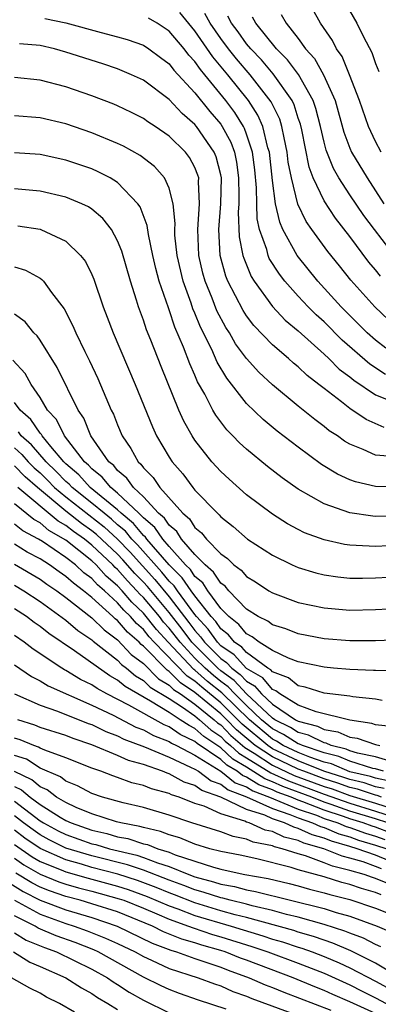
# Model space of a CAD drawing. Units: inches. Extents: x 2499000 to 2502000, y 1482000 to 1485000.
# Drawn here: x 2499501 to 2499529, y 1482819 to 1482895 of the extents above; entities that cross this region are included whole.
import ezdxf

# ---------------------------------------------------------------- set-up
doc = ezdxf.new("R2010")
doc.units = ezdxf.units.IN
doc.header["$MEASUREMENT"] = 0
doc.layers.add('LD24991482_2ft', color=232, linetype='Continuous')

msp = doc.modelspace()

# ---------------------------------------------------------------- linework, layer by layer
at = {"layer": 'LD24991482_2ft'}
for points, elevation in [([(2499526.396, 1482897), (2499527.543, 1482895), (2499528.056, 1482893.944), (2499528.714, 1482892.714), (2499529, 1482891.883), (2499529.259, 1482891.259)], 8310), ([(2499529.429, 1482885), (2499529, 1482885.822), (2499528.456, 1482887), (2499527.751, 1482889), (2499526.977, 1482891), (2499526.403, 1482892.403), (2499525.973, 1482893), (2499525.652, 1482893.652), (2499524.725, 1482895), (2499524.111, 1482896.111)], 8312), ([(2499503.367, 1482895.367), (2499505, 1482895.033), (2499507.722, 1482894.278), (2499509, 1482893.951), (2499509.732, 1482893.732), (2499511, 1482893.283), (2499511.427, 1482893), (2499512.325, 1482892.325), (2499513, 1482891.839), (2499513.365, 1482891.365), (2499515, 1482889.596), (2499516.153, 1482888.152), (2499517, 1482887.169), (2499517.117, 1482887), (2499517.78, 1482885.78), (2499518.057, 1482885), (2499518.223, 1482884.223), (2499518.383, 1482883), (2499518.399, 1482881.601), (2499518.388, 1482881), (2499518.342, 1482880.342), (2499518.423, 1482878.423), (2499518.71, 1482877), (2499518.773, 1482876.773), (2499519.355, 1482875.355), (2499519.581, 1482875), (2499521, 1482873.038), (2499521.983, 1482871.983), (2499523, 1482871.135), (2499525, 1482869.345), (2499525.37, 1482869), (2499526.184, 1482868.184), (2499527, 1482867.588), (2499527.315, 1482867.316), (2499529, 1482866.194), (2499530.359, 1482865.641)], 8326), ([(2499529.753, 1482867.753), (2499528.556, 1482868.555), (2499526.412, 1482870.412), (2499525, 1482871.835), (2499524.383, 1482872.383), (2499523.767, 1482873), (2499523, 1482873.825), (2499521.958, 1482875), (2499521.538, 1482875.538), (2499520.759, 1482876.758), (2499520.659, 1482877), (2499520.559, 1482877.442), (2499520.007, 1482879), (2499519.827, 1482879.827), (2499519.784, 1482881), (2499519.768, 1482882.232), (2499519.627, 1482883.627), (2499519.451, 1482885), (2499519, 1482886.383), (2499518.838, 1482886.838), (2499518.751, 1482887), (2499518.083, 1482888.083), (2499517.396, 1482889), (2499515.771, 1482891), (2499515.415, 1482891.415), (2499515, 1482892.027), (2499514.526, 1482892.526), (2499514.162, 1482893), (2499513, 1482894.387), (2499512.063, 1482895), (2499511.386, 1482895.386)], 8324), ([(2499529.799, 1482869.799), (2499529, 1482870.427), (2499528.343, 1482871), (2499527.677, 1482871.677), (2499527, 1482872.329), (2499526.333, 1482873), (2499524.52, 1482875), (2499522.91, 1482877), (2499521.817, 1482879), (2499521.565, 1482879.565), (2499521.239, 1482881), (2499521, 1482882.809), (2499520.767, 1482885), (2499520.654, 1482885.346), (2499520.264, 1482887), (2499519.877, 1482887.877), (2499519.157, 1482889), (2499517.544, 1482891), (2499516.38, 1482892.38), (2499515, 1482894.407), (2499513.819, 1482895.819)], 8322), ([(2499529.996, 1482871.996), (2499528.925, 1482873), (2499527.075, 1482875.074), (2499526.189, 1482876.189), (2499525.288, 1482877.288), (2499524.047, 1482879), (2499523.618, 1482879.618), (2499522.976, 1482880.976), (2499522.467, 1482883), (2499522.23, 1482884.23), (2499522.143, 1482885), (2499521.902, 1482886.098), (2499521.74, 1482887), (2499521.564, 1482887.564), (2499520.912, 1482888.911), (2499519.288, 1482891), (2499518.224, 1482892.224), (2499517.6, 1482893), (2499517, 1482893.811), (2499516.179, 1482895), (2499515.755, 1482895.755)], 8320), ([(2499529.382, 1482875.381), (2499529, 1482875.888), (2499528.483, 1482876.483), (2499527, 1482878.454), (2499525.878, 1482879.878), (2499525, 1482881.231), (2499524.166, 1482883), (2499523.841, 1482883.841), (2499523.268, 1482886.732), (2499523.166, 1482887.166), (2499523, 1482887.643), (2499522.678, 1482888.678), (2499522.519, 1482889), (2499521.063, 1482891.063), (2499520.151, 1482892.151), (2499519.328, 1482893), (2499519, 1482893.397), (2499518.335, 1482894.335), (2499517.827, 1482895), (2499517.541, 1482895.541)], 8318), ([(2499530.684, 1482876.684), (2499528.905, 1482879), (2499528.091, 1482880.09), (2499527, 1482881.691), (2499526.15, 1482883), (2499525.731, 1482883.732), (2499525.16, 1482885.16), (2499525, 1482885.761), (2499524.715, 1482887), (2499524.376, 1482888.376), (2499524.159, 1482889), (2499523.016, 1482891.016), (2499522.165, 1482892.165), (2499521.321, 1482893), (2499519.713, 1482895), (2499519.454, 1482895.454)], 8316), ([(2499521.678, 1482895.678), (2499522.069, 1482895), (2499523, 1482893.802), (2499523.572, 1482893), (2499524.252, 1482892.252), (2499524.961, 1482891), (2499525.851, 1482889), (2499526.536, 1482886.536), (2499527, 1482885.311), (2499527.139, 1482885), (2499528.337, 1482883), (2499529, 1482882.012), (2499529.637, 1482881)], 8314), ([(2499529.662, 1482863.662), (2499528.276, 1482864.277), (2499527, 1482865.134), (2499526.358, 1482865.642), (2499525, 1482866.675), (2499524.6, 1482867), (2499523.689, 1482867.689), (2499523, 1482868.351), (2499522.639, 1482868.639), (2499522.239, 1482869), (2499521, 1482870.058), (2499519.569, 1482871.569), (2499519, 1482872.312), (2499518.726, 1482872.727), (2499517.545, 1482875), (2499517.388, 1482875.388), (2499516.947, 1482877), (2499516.848, 1482879), (2499517.011, 1482881), (2499517.047, 1482883), (2499517, 1482883.234), (2499516.63, 1482884.63), (2499516.487, 1482885), (2499515.112, 1482887), (2499515, 1482887.135), (2499513.994, 1482887.994), (2499513, 1482889.089), (2499511, 1482890.568), (2499510.067, 1482891), (2499509, 1482891.447), (2499507.845, 1482891.845), (2499505, 1482892.755), (2499504.122, 1482893), (2499503, 1482893.267), (2499501.404, 1482893.404)], 8328), ([(2499530.614, 1482861.386), (2499529, 1482861.518), (2499528.042, 1482861.958), (2499527, 1482862.361), (2499526.596, 1482862.596), (2499526.037, 1482863), (2499525.409, 1482863.408), (2499525, 1482863.737), (2499524.275, 1482864.275), (2499523, 1482865.301), (2499521, 1482866.957), (2499519.947, 1482867.946), (2499519, 1482868.998), (2499518.148, 1482870.148), (2499517.663, 1482871), (2499517.4, 1482871.4), (2499516.701, 1482872.701), (2499516.325, 1482873.675), (2499515.781, 1482875), (2499515.618, 1482875.617), (2499515.3, 1482877), (2499515.227, 1482879), (2499515.362, 1482881), (2499515.279, 1482882.721), (2499515.286, 1482883), (2499515.226, 1482883.226), (2499515, 1482883.809), (2499514.584, 1482884.584), (2499514.275, 1482885), (2499513, 1482886.249), (2499511.906, 1482887), (2499511.353, 1482887.353), (2499511, 1482887.617), (2499510.074, 1482888.074), (2499509, 1482888.583), (2499508.706, 1482888.706), (2499507, 1482889.373), (2499505, 1482890.061), (2499503, 1482890.586), (2499501, 1482890.785)], 8330), ([(2499531, 1482859.06), (2499529, 1482859.082), (2499527.445, 1482859.445), (2499527, 1482859.608), (2499526.039, 1482860.039), (2499524.798, 1482860.798), (2499523, 1482862.13), (2499521.379, 1482863.38), (2499520.277, 1482864.277), (2499519, 1482865.504), (2499517.467, 1482867.466), (2499516.725, 1482868.724), (2499516.3, 1482869.7), (2499515.429, 1482871.429), (2499515, 1482872.506), (2499514.845, 1482872.844), (2499514.698, 1482873.302), (2499514.072, 1482875), (2499513.616, 1482877), (2499513.449, 1482878.551), (2499513.431, 1482879), (2499513.465, 1482879.465), (2499513.315, 1482881), (2499513, 1482882.204), (2499512.648, 1482883), (2499511.874, 1482883.874), (2499510.748, 1482884.747), (2499509.457, 1482885.457), (2499509, 1482885.675), (2499507, 1482886.508), (2499505, 1482887.193), (2499503, 1482887.667), (2499501, 1482887.821)], 8332), ([(2499530.804, 1482856.803), (2499529, 1482856.767), (2499528.78, 1482856.78), (2499527, 1482857.039), (2499525, 1482857.747), (2499523, 1482858.873), (2499521.746, 1482859.746), (2499520.627, 1482860.627), (2499519, 1482861.962), (2499518.456, 1482862.457), (2499517.945, 1482863), (2499517.471, 1482863.471), (2499516.608, 1482864.608), (2499516.39, 1482865), (2499515.754, 1482866.246), (2499515.206, 1482867.206), (2499515, 1482867.708), (2499514.596, 1482868.595), (2499514.114, 1482869.886), (2499513.438, 1482871.439), (2499513, 1482872.788), (2499512.937, 1482872.937), (2499512.227, 1482875), (2499511.97, 1482875.97), (2499511.732, 1482877), (2499511.384, 1482878.616), (2499511.301, 1482879.301), (2499510.756, 1482880.756), (2499510.581, 1482881), (2499509, 1482882.641), (2499508.42, 1482883), (2499507.485, 1482883.485), (2499507, 1482883.693), (2499505, 1482884.377), (2499503, 1482884.808), (2499501, 1482884.954)], 8334), ([(2499531, 1482854.523), (2499529, 1482854.426), (2499527.482, 1482854.518), (2499527, 1482854.522), (2499526.58, 1482854.581), (2499525, 1482854.935), (2499523.494, 1482855.494), (2499523, 1482855.741), (2499522.181, 1482856.181), (2499521, 1482856.925), (2499519, 1482858.444), (2499517.641, 1482859.641), (2499517, 1482860.242), (2499516.307, 1482861), (2499515, 1482862.666), (2499514.78, 1482863), (2499514.135, 1482864.135), (2499513.753, 1482865), (2499512.375, 1482868.375), (2499511.57, 1482870.43), (2499511.236, 1482871.236), (2499511, 1482871.985), (2499510.623, 1482873), (2499510.468, 1482873.532), (2499509.994, 1482875), (2499509.329, 1482877.329), (2499509, 1482878.132), (2499508.527, 1482879), (2499507.864, 1482879.864), (2499507, 1482880.571), (2499506.749, 1482880.749), (2499506.224, 1482881), (2499505, 1482881.518), (2499503, 1482881.987), (2499501, 1482882.168)], 8336), ([(2499501.281, 1482879.281), (2499503, 1482879.02), (2499503.058, 1482879), (2499505, 1482878.109), (2499506.139, 1482877), (2499506.513, 1482876.513), (2499507, 1482875.512), (2499507.155, 1482875.155), (2499507.89, 1482873), (2499508.204, 1482872.204), (2499508.649, 1482871), (2499510.376, 1482867), (2499511.7, 1482863.7), (2499512.027, 1482863), (2499513, 1482861.351), (2499513.224, 1482861), (2499514.05, 1482860.05), (2499514.83, 1482859), (2499515, 1482858.803), (2499516.741, 1482857), (2499516.883, 1482856.883), (2499517, 1482856.734), (2499517.969, 1482855.969), (2499519.066, 1482855), (2499521, 1482853.747), (2499522.524, 1482853), (2499523, 1482852.791), (2499524.377, 1482852.377), (2499525, 1482852.231), (2499526.075, 1482852.075), (2499527, 1482851.982), (2499527.974, 1482851.974), (2499529, 1482851.988), (2499531, 1482852.115)], 8338), ([(2499501, 1482876.1), (2499501.856, 1482875.856), (2499503, 1482875.22), (2499503.133, 1482875.132), (2499503.247, 1482875), (2499503.884, 1482874.116), (2499504.861, 1482872.861), (2499505.54, 1482871.54), (2499505.758, 1482871), (2499506.459, 1482869.541), (2499506.824, 1482868.824), (2499507.465, 1482867.465), (2499508.516, 1482865), (2499508.681, 1482864.681), (2499509, 1482863.865), (2499509.369, 1482863), (2499510.036, 1482862.036), (2499510.586, 1482861), (2499510.811, 1482860.811), (2499511, 1482860.537), (2499511.769, 1482859.769), (2499512.272, 1482859), (2499514.064, 1482857), (2499514.574, 1482856.573), (2499515, 1482855.91), (2499515.499, 1482855.499), (2499515.892, 1482855), (2499517, 1482853.859), (2499517.509, 1482853.509), (2499518.015, 1482853), (2499518.591, 1482852.592), (2499519, 1482852.106), (2499519.696, 1482851.696), (2499520.725, 1482851), (2499521, 1482850.832), (2499523, 1482850.095), (2499525, 1482849.671), (2499527, 1482849.499), (2499529, 1482849.533), (2499531, 1482849.643)], 8340), ([(2499531, 1482847.187), (2499529, 1482847.125), (2499527, 1482847.116), (2499525, 1482847.269), (2499523, 1482847.649), (2499522.042, 1482848.042), (2499521, 1482848.358), (2499520.645, 1482848.645), (2499519.905, 1482849), (2499519, 1482849.581), (2499517.63, 1482851), (2499517.342, 1482851.342), (2499517, 1482851.585), (2499516.444, 1482852.444), (2499515.783, 1482853), (2499515, 1482853.801), (2499513.964, 1482855), (2499513.587, 1482855.587), (2499513, 1482856.078), (2499512.627, 1482856.627), (2499512.184, 1482857), (2499511, 1482858.272), (2499510.224, 1482859), (2499509.724, 1482859.724), (2499509, 1482860.333), (2499508.703, 1482860.703), (2499508.323, 1482861), (2499506.937, 1482863), (2499506.377, 1482864.377), (2499505.942, 1482865), (2499504.317, 1482868.317), (2499503, 1482870.433), (2499502.767, 1482870.766), (2499502.514, 1482871), (2499501.832, 1482871.833), (2499501, 1482872.428)], 8342), ([(2499530.774, 1482844.774), (2499529, 1482844.808), (2499528.828, 1482844.828), (2499527, 1482844.896), (2499525.745, 1482845), (2499525, 1482845.064), (2499523, 1482845.483), (2499522.24, 1482845.76), (2499521, 1482846.356), (2499519.982, 1482847), (2499519.438, 1482847.438), (2499519, 1482847.649), (2499518.393, 1482848.394), (2499517.612, 1482849), (2499517, 1482849.63), (2499515.998, 1482851), (2499515.606, 1482851.606), (2499515, 1482852.116), (2499514.64, 1482852.64), (2499514.27, 1482853), (2499513, 1482854.422), (2499512.5, 1482855), (2499511.893, 1482855.893), (2499511, 1482856.646), (2499510.839, 1482856.839), (2499510.643, 1482857), (2499509, 1482858.567), (2499508.466, 1482859), (2499507.814, 1482859.814), (2499507, 1482860.45), (2499506.741, 1482860.741), (2499506.431, 1482861), (2499504.888, 1482863), (2499504.272, 1482864.272), (2499503.579, 1482865), (2499503, 1482865.986), (2499502.305, 1482867), (2499501.831, 1482867.831), (2499500.878, 1482868.878)], 8344), ([(2499529.501, 1482842.499), (2499529, 1482842.582), (2499527.228, 1482842.772), (2499527, 1482842.819), (2499525, 1482843.07), (2499523.528, 1482843.528), (2499523, 1482843.624), (2499522.24, 1482844.24), (2499521, 1482844.717), (2499520.871, 1482844.871), (2499520.65, 1482845), (2499519, 1482846.21), (2499518.625, 1482846.625), (2499518.074, 1482847), (2499517.592, 1482847.592), (2499517, 1482848.051), (2499516.608, 1482848.609), (2499516.252, 1482849), (2499515, 1482850.602), (2499514.706, 1482851), (2499514.011, 1482852.011), (2499513, 1482852.997), (2499511.268, 1482855), (2499511.16, 1482855.159), (2499511, 1482855.294), (2499510.224, 1482856.224), (2499509.281, 1482857), (2499509, 1482857.268), (2499506.881, 1482859), (2499505.994, 1482859.994), (2499505, 1482860.826), (2499504.827, 1482861), (2499503.823, 1482862.177), (2499503.153, 1482863), (2499503.103, 1482863.103), (2499503, 1482863.212), (2499502.283, 1482864.283), (2499501.452, 1482865), (2499501, 1482865.599)], 8346), ([(2499530.441, 1482840.441), (2499529, 1482840.615), (2499528.713, 1482840.713), (2499527, 1482840.958), (2499524.383, 1482841.617), (2499523, 1482842.139), (2499521.562, 1482843), (2499521.252, 1482843.252), (2499521, 1482843.349), (2499520.247, 1482844.247), (2499519, 1482844.975), (2499518.035, 1482846.035), (2499517, 1482846.741), (2499516.738, 1482847), (2499516.02, 1482848.021), (2499515.128, 1482849), (2499515, 1482849.165), (2499513.644, 1482851), (2499513.382, 1482851.382), (2499513, 1482851.754), (2499512.438, 1482852.438), (2499510.552, 1482854.551), (2499510.117, 1482855), (2499509.609, 1482855.609), (2499509, 1482856.11), (2499508.535, 1482856.535), (2499507.951, 1482857), (2499507, 1482857.798), (2499505.469, 1482859), (2499505.248, 1482859.248), (2499505, 1482859.456), (2499504.244, 1482860.244), (2499503.461, 1482861), (2499502.319, 1482862.32), (2499501.536, 1482863), (2499501.321, 1482863.321)], 8348), ([(2499501, 1482862.07), (2499501.573, 1482861.573), (2499502.073, 1482861), (2499502.535, 1482860.535), (2499503, 1482860.127), (2499503.574, 1482859.573), (2499504.123, 1482859), (2499505, 1482858.268), (2499507.949, 1482855.949), (2499509, 1482854.988), (2499509.978, 1482853.978), (2499510.92, 1482852.92), (2499511.878, 1482851.878), (2499513, 1482850.521), (2499514.534, 1482848.534), (2499515, 1482847.908), (2499515.433, 1482847.433), (2499515.737, 1482847), (2499517, 1482845.75), (2499517.446, 1482845.446), (2499517.849, 1482845), (2499518.512, 1482844.511), (2499519, 1482843.987), (2499519.623, 1482843.623), (2499520.145, 1482843), (2499521, 1482842.198), (2499522.78, 1482841), (2499523, 1482840.88), (2499524.505, 1482840.505), (2499525, 1482840.255), (2499526.074, 1482840.073), (2499527, 1482839.653), (2499527.571, 1482839.572), (2499529, 1482839.08), (2499529.326, 1482839)], 8350), ([(2499530.269, 1482837.731), (2499529, 1482838.115), (2499527.59, 1482838.41), (2499527, 1482838.593), (2499526.716, 1482838.716), (2499525.563, 1482839), (2499525.176, 1482839.176), (2499525, 1482839.206), (2499523.807, 1482839.806), (2499523, 1482840.008), (2499522.394, 1482840.394), (2499521.183, 1482841), (2499521, 1482841.123), (2499519, 1482842.999), (2499518.035, 1482844.035), (2499517, 1482844.798), (2499516.764, 1482845), (2499514.758, 1482847), (2499514.008, 1482848.008), (2499513, 1482849.301), (2499511.318, 1482851.318), (2499511, 1482851.665), (2499510.338, 1482852.338), (2499509.405, 1482853.405), (2499509, 1482853.823), (2499507.364, 1482855.364), (2499507, 1482855.653), (2499506.206, 1482856.205), (2499505, 1482857.172), (2499502.782, 1482859), (2499501.832, 1482859.832), (2499501, 1482860.671)], 8352), ([(2499529.599, 1482837), (2499529, 1482837.181), (2499528.771, 1482837.229), (2499527, 1482837.777), (2499526.147, 1482838.147), (2499525, 1482838.43), (2499523.324, 1482839), (2499523.108, 1482839.109), (2499523, 1482839.135), (2499521.861, 1482839.861), (2499521, 1482840.292), (2499520.161, 1482841), (2499519, 1482842.1), (2499518.079, 1482843), (2499517.558, 1482843.558), (2499517, 1482843.97), (2499516.433, 1482844.432), (2499515.793, 1482845), (2499515, 1482845.785), (2499513.84, 1482847), (2499513, 1482848.097), (2499512.572, 1482848.572), (2499512.238, 1482849), (2499511, 1482850.478), (2499510.731, 1482850.731), (2499510.501, 1482851), (2499509.757, 1482851.757), (2499509, 1482852.633), (2499508.802, 1482852.802), (2499508.624, 1482853), (2499507, 1482854.539), (2499506.427, 1482855), (2499505.585, 1482855.585), (2499505, 1482856.056), (2499504.397, 1482856.397), (2499501.277, 1482859)], 8354), ([(2499530.209, 1482836.209), (2499529, 1482836.468), (2499528.6, 1482836.599), (2499527, 1482836.971), (2499525.579, 1482837.579), (2499525, 1482837.721), (2499523.907, 1482838.093), (2499523, 1482838.459), (2499521.845, 1482839), (2499521.329, 1482839.329), (2499521, 1482839.493), (2499519.213, 1482841), (2499517.082, 1482843.082), (2499515.976, 1482843.976), (2499515, 1482844.843), (2499514.905, 1482844.905), (2499512.909, 1482847), (2499512.005, 1482848.005), (2499511, 1482849.27), (2499510.11, 1482850.11), (2499509.348, 1482851), (2499509, 1482851.378), (2499508.126, 1482852.126), (2499507.34, 1482853), (2499507, 1482853.322), (2499505, 1482854.924), (2499503.682, 1482855.682), (2499503, 1482856.261), (2499502.515, 1482856.515), (2499501, 1482857.731)], 8356), ([(2499529.665, 1482835.666), (2499529, 1482835.808), (2499528.102, 1482836.102), (2499527, 1482836.359), (2499526.53, 1482836.53), (2499524.981, 1482837.019), (2499523, 1482837.818), (2499521, 1482838.754), (2499520.632, 1482839), (2499518.661, 1482840.661), (2499517, 1482842.301), (2499515.52, 1482843.52), (2499515, 1482843.981), (2499514.385, 1482844.385), (2499511.831, 1482847), (2499511.437, 1482847.437), (2499511, 1482847.996), (2499510.466, 1482848.466), (2499510.008, 1482849), (2499509.489, 1482849.489), (2499509, 1482850.06), (2499507.977, 1482851), (2499507.451, 1482851.451), (2499507, 1482851.951), (2499506.397, 1482852.397), (2499505.748, 1482853), (2499505, 1482853.588), (2499503.191, 1482854.809), (2499502.882, 1482855), (2499501.647, 1482855.647), (2499501, 1482856.169)], 8358), ([(2499529.453, 1482835), (2499529.122, 1482835.122), (2499529, 1482835.148), (2499527.605, 1482835.605), (2499527, 1482835.746), (2499526.08, 1482836.08), (2499525, 1482836.42), (2499523.44, 1482837), (2499523, 1482837.177), (2499521, 1482838.111), (2499519.668, 1482839), (2499518.224, 1482840.224), (2499517.468, 1482841), (2499517, 1482841.458), (2499515, 1482843.12), (2499513.865, 1482843.865), (2499513, 1482844.735), (2499512.834, 1482844.834), (2499511, 1482846.694), (2499510.824, 1482846.824), (2499510.662, 1482847), (2499509.778, 1482847.778), (2499509, 1482848.684), (2499508.818, 1482848.818), (2499508.634, 1482849), (2499507, 1482850.479), (2499506.358, 1482851), (2499505.578, 1482851.578), (2499505, 1482852.115), (2499504.468, 1482852.468), (2499503.731, 1482853), (2499503, 1482853.471), (2499501.999, 1482853.999), (2499501, 1482854.607)], 8360), ([(2499501, 1482853.067), (2499503, 1482851.893), (2499503.519, 1482851.519), (2499504.3, 1482851), (2499505, 1482850.485), (2499507, 1482848.908), (2499507.957, 1482847.958), (2499509, 1482847.194), (2499510.059, 1482846.058), (2499511, 1482845.361), (2499512.181, 1482844.181), (2499513, 1482843.692), (2499513.345, 1482843.345), (2499513.87, 1482843), (2499515, 1482842.212), (2499516.486, 1482841), (2499516.757, 1482840.758), (2499517, 1482840.595), (2499517.787, 1482839.786), (2499518.858, 1482838.858), (2499519.591, 1482838.408), (2499521, 1482837.469), (2499522.685, 1482836.686), (2499525, 1482835.829), (2499525.631, 1482835.631), (2499527, 1482835.134), (2499529, 1482834.529), (2499531, 1482833.891)], 8362), ([(2499501, 1482851.424), (2499501.724, 1482851), (2499503, 1482850.167), (2499505, 1482848.711), (2499505.917, 1482847.917), (2499507, 1482847.195), (2499507.098, 1482847.097), (2499509, 1482845.611), (2499509.293, 1482845.293), (2499509.689, 1482845), (2499510.399, 1482844.399), (2499511, 1482844.051), (2499511.527, 1482843.527), (2499513, 1482842.635), (2499514.022, 1482841.978), (2499515, 1482841.295), (2499515.362, 1482841), (2499516.227, 1482840.227), (2499517, 1482839.708), (2499517.349, 1482839.349), (2499517.759, 1482839), (2499518.395, 1482838.395), (2499519, 1482838.044), (2499520.874, 1482836.874), (2499522.251, 1482836.251), (2499525, 1482835.238), (2499527, 1482834.527), (2499529, 1482833.921), (2499531, 1482833.263)], 8364), ([(2499529.941, 1482833), (2499529, 1482833.313), (2499527, 1482833.922), (2499525.562, 1482834.438), (2499525, 1482834.622), (2499524.051, 1482835), (2499521.816, 1482835.816), (2499521, 1482836.192), (2499520.41, 1482836.41), (2499519, 1482837.311), (2499517.933, 1482837.932), (2499517, 1482838.819), (2499515.696, 1482839.696), (2499515, 1482840.319), (2499514.54, 1482840.54), (2499513.858, 1482841), (2499513, 1482841.552), (2499511.55, 1482842.45), (2499509.576, 1482843.575), (2499509, 1482844.062), (2499508.395, 1482844.396), (2499505.653, 1482846.347), (2499503.682, 1482847.682), (2499503, 1482848.239), (2499502.548, 1482848.549), (2499501.932, 1482849), (2499501, 1482849.601)], 8366), ([(2499530.207, 1482832.208), (2499529, 1482832.665), (2499528.74, 1482832.74), (2499528.04, 1482833), (2499527, 1482833.318), (2499526.505, 1482833.495), (2499525, 1482833.988), (2499523.357, 1482834.643), (2499523, 1482834.765), (2499522.442, 1482835), (2499521.381, 1482835.381), (2499521, 1482835.557), (2499519.945, 1482835.945), (2499519, 1482836.56), (2499518.679, 1482836.678), (2499518.277, 1482837), (2499517.47, 1482837.469), (2499517, 1482837.916), (2499515.166, 1482839.166), (2499515, 1482839.314), (2499513.861, 1482839.861), (2499513, 1482840.442), (2499512.599, 1482840.599), (2499509.875, 1482842.125), (2499508.17, 1482843), (2499507.416, 1482843.416), (2499507, 1482843.706), (2499506.13, 1482844.13), (2499505, 1482844.82), (2499504.875, 1482844.875), (2499504.671, 1482845), (2499502.467, 1482846.467), (2499501.77, 1482847), (2499501, 1482847.542)], 8368), ([(2499501, 1482845.263), (2499502.342, 1482844.342), (2499503, 1482844.009), (2499503.625, 1482843.625), (2499507, 1482842.135), (2499508.65, 1482841.35), (2499510.428, 1482840.428), (2499511, 1482840.219), (2499511.782, 1482839.781), (2499513, 1482839.305), (2499513.182, 1482839.182), (2499513.561, 1482839), (2499515, 1482838.251), (2499517, 1482837.013), (2499518.119, 1482836.119), (2499519, 1482835.793), (2499519.481, 1482835.481), (2499520.786, 1482835), (2499523, 1482834.073), (2499524.411, 1482833.589), (2499525, 1482833.355), (2499526.082, 1482833), (2499526.727, 1482832.727), (2499527, 1482832.65), (2499528.203, 1482832.203), (2499529, 1482831.973), (2499529.706, 1482831.706)], 8370), ([(2499501.004, 1482843), (2499503, 1482842.117), (2499504.333, 1482841.666), (2499506.715, 1482840.715), (2499507, 1482840.618), (2499508.085, 1482840.085), (2499509, 1482839.753), (2499509.495, 1482839.495), (2499511.096, 1482838.904), (2499513, 1482838.088), (2499514.664, 1482837.335), (2499515, 1482837.161), (2499515.26, 1482837), (2499516.265, 1482836.265), (2499517, 1482836.008), (2499517.56, 1482835.56), (2499519, 1482835.027), (2499521, 1482834.11), (2499522.341, 1482833.658), (2499523, 1482833.382), (2499524.112, 1482833), (2499524.716, 1482832.717), (2499525, 1482832.639), (2499526.151, 1482832.151), (2499527, 1482831.913), (2499527.666, 1482831.666), (2499529, 1482831.282), (2499529.86, 1482831)], 8372), ([(2499530.057, 1482830.057), (2499529, 1482830.49), (2499527.576, 1482831), (2499527, 1482831.177), (2499525.575, 1482831.575), (2499525, 1482831.819), (2499524.073, 1482832.073), (2499523, 1482832.576), (2499522.662, 1482832.661), (2499521.947, 1482833), (2499521, 1482833.319), (2499520.411, 1482833.589), (2499519, 1482834.051), (2499517, 1482835.001), (2499515.519, 1482835.519), (2499515, 1482835.899), (2499514.164, 1482836.164), (2499513, 1482836.807), (2499512.847, 1482836.847), (2499512.487, 1482837), (2499511, 1482837.52), (2499509.836, 1482837.836), (2499509, 1482838.229), (2499507, 1482839.065), (2499505.556, 1482839.556), (2499505, 1482839.78), (2499503, 1482840.407), (2499502.582, 1482840.582), (2499501.258, 1482841)], 8374), ([(2499529.445, 1482829.446), (2499529, 1482829.628), (2499528.022, 1482829.978), (2499527, 1482830.275), (2499526.418, 1482830.418), (2499524.994, 1482831), (2499523.429, 1482831.429), (2499523, 1482831.631), (2499521.906, 1482831.906), (2499521, 1482832.335), (2499520.446, 1482832.446), (2499519.207, 1482833), (2499519, 1482833.068), (2499518.871, 1482833.129), (2499517, 1482833.71), (2499515.712, 1482834.287), (2499515, 1482834.515), (2499513.763, 1482835), (2499513.184, 1482835.184), (2499513, 1482835.285), (2499511.64, 1482835.64), (2499511, 1482835.911), (2499510.118, 1482836.117), (2499509, 1482836.525), (2499508.641, 1482836.641), (2499507.694, 1482837), (2499507, 1482837.244), (2499505, 1482838.056), (2499503.361, 1482838.638), (2499503, 1482838.801), (2499502.878, 1482838.879), (2499502.502, 1482839), (2499501.442, 1482839.442), (2499501, 1482839.581)], 8376), ([(2499530.212, 1482828.212), (2499529, 1482828.703), (2499528.766, 1482828.766), (2499528.107, 1482829), (2499527, 1482829.322), (2499525.652, 1482829.653), (2499525, 1482829.919), (2499523.562, 1482830.438), (2499523, 1482830.593), (2499521.747, 1482831), (2499521.15, 1482831.15), (2499521, 1482831.221), (2499519.519, 1482831.519), (2499519, 1482831.751), (2499517.948, 1482831.948), (2499517, 1482832.301), (2499514.754, 1482833), (2499513, 1482833.601), (2499511, 1482834.203), (2499509.436, 1482834.564), (2499507.836, 1482835), (2499507, 1482835.281), (2499505.887, 1482835.887), (2499505, 1482836.247), (2499504.575, 1482836.574), (2499503, 1482837.256), (2499501.933, 1482837.933), (2499501, 1482838.234)], 8378), ([(2499529.434, 1482827.434), (2499529, 1482827.61), (2499527.907, 1482827.908), (2499527, 1482828.229), (2499526.382, 1482828.382), (2499525, 1482828.819), (2499523, 1482829.369), (2499522.454, 1482829.547), (2499519.787, 1482830.213), (2499518.495, 1482830.495), (2499517, 1482830.78), (2499516.148, 1482831), (2499515, 1482831.344), (2499513.834, 1482831.834), (2499513, 1482832.071), (2499512.336, 1482832.337), (2499511, 1482832.636), (2499510.726, 1482832.726), (2499509.249, 1482833), (2499508.908, 1482833.092), (2499507, 1482833.706), (2499505.794, 1482834.206), (2499505, 1482834.571), (2499504.276, 1482835), (2499503.554, 1482835.554), (2499503, 1482835.789), (2499502.345, 1482836.344), (2499501, 1482836.986)], 8380), ([(2499501, 1482835.826), (2499501.559, 1482835.559), (2499502.219, 1482835), (2499503, 1482834.427), (2499504.557, 1482833.443), (2499505, 1482833.181), (2499505.393, 1482833), (2499507, 1482832.442), (2499508.178, 1482832.178), (2499509, 1482831.928), (2499509.783, 1482831.783), (2499511, 1482831.388), (2499511.317, 1482831.317), (2499512.108, 1482831), (2499513, 1482830.724), (2499513.466, 1482830.534), (2499516.438, 1482829.562), (2499517, 1482829.416), (2499517.35, 1482829.35), (2499518.874, 1482829), (2499520.682, 1482828.682), (2499522.295, 1482828.295), (2499523, 1482828.115), (2499523.868, 1482827.868), (2499525, 1482827.592), (2499525.45, 1482827.449), (2499527, 1482827.066), (2499529, 1482826.403), (2499531, 1482825.598)], 8382), ([(2499501, 1482834.674), (2499503, 1482833.171), (2499503.271, 1482833), (2499504.395, 1482832.395), (2499505, 1482832.095), (2499507, 1482831.392), (2499507.32, 1482831.32), (2499508.375, 1482831), (2499510.494, 1482830.494), (2499511, 1482830.324), (2499512.103, 1482829.897), (2499513, 1482829.619), (2499514.521, 1482829), (2499515, 1482828.82), (2499516.44, 1482828.441), (2499517, 1482828.256), (2499518.069, 1482828.07), (2499519, 1482827.813), (2499519.692, 1482827.692), (2499522.405, 1482827), (2499525, 1482826.362), (2499525.933, 1482826.067), (2499527, 1482825.771), (2499529.125, 1482825), (2499530.429, 1482824.429)], 8384), ([(2499529.399, 1482823.399), (2499529, 1482823.573), (2499528.059, 1482824.059), (2499527, 1482824.453), (2499526.619, 1482824.619), (2499525, 1482825.132), (2499523, 1482825.694), (2499522.093, 1482825.907), (2499521, 1482826.209), (2499519.431, 1482826.569), (2499519, 1482826.691), (2499517.729, 1482827), (2499517.158, 1482827.158), (2499517, 1482827.185), (2499515.635, 1482827.635), (2499515, 1482827.803), (2499514.147, 1482828.147), (2499513, 1482828.565), (2499511, 1482829.344), (2499509.76, 1482829.761), (2499507, 1482830.442), (2499505, 1482831.055), (2499503.701, 1482831.701), (2499503, 1482832.077), (2499502.455, 1482832.455), (2499501.711, 1482833), (2499501, 1482833.54)], 8386), ([(2499530.882, 1482821), (2499529, 1482822.13), (2499527.083, 1482823.083), (2499525.684, 1482823.684), (2499525, 1482823.901), (2499524.192, 1482824.192), (2499523, 1482824.531), (2499522.648, 1482824.648), (2499519, 1482825.665), (2499518.121, 1482825.879), (2499517, 1482826.196), (2499515, 1482826.793), (2499513.422, 1482827.422), (2499513, 1482827.576), (2499512, 1482828), (2499510.541, 1482828.541), (2499509.027, 1482829.027), (2499507, 1482829.551), (2499506.21, 1482829.79), (2499505, 1482830.126), (2499503, 1482831.009), (2499501.823, 1482831.823), (2499501, 1482832.427)], 8388), ([(2499501, 1482831.332), (2499502.374, 1482830.374), (2499503, 1482830.019), (2499504.636, 1482829.364), (2499505, 1482829.203), (2499506.716, 1482828.716), (2499509, 1482828.101), (2499509.834, 1482827.834), (2499511.306, 1482827.305), (2499513, 1482826.567), (2499513.668, 1482826.332), (2499515, 1482825.815), (2499517.792, 1482825), (2499520.249, 1482824.249), (2499521, 1482823.994), (2499521.776, 1482823.777), (2499523, 1482823.37), (2499523.288, 1482823.288), (2499524.087, 1482823), (2499525, 1482822.652), (2499526.163, 1482822.163), (2499527, 1482821.777), (2499529, 1482820.737), (2499531.427, 1482819.427)], 8390), ([(2499501, 1482830.257), (2499501.743, 1482829.743), (2499503, 1482829.029), (2499504.442, 1482828.442), (2499505, 1482828.252), (2499505.971, 1482827.971), (2499507, 1482827.708), (2499509.127, 1482827.127), (2499509.486, 1482827), (2499511, 1482826.386), (2499512.048, 1482825.952), (2499513, 1482825.528), (2499514.506, 1482825), (2499514.855, 1482824.856), (2499516.358, 1482824.358), (2499517, 1482824.178), (2499519.416, 1482823.416), (2499520.643, 1482823), (2499523, 1482822.128), (2499525, 1482821.352), (2499527, 1482820.451), (2499527.957, 1482819.957), (2499529, 1482819.446), (2499529.82, 1482819)], 8392), ([(2499529, 1482818.23), (2499527.277, 1482819), (2499527, 1482819.138), (2499525.694, 1482819.694), (2499525, 1482820.017), (2499524.29, 1482820.29), (2499522.596, 1482821), (2499519, 1482822.36), (2499518.526, 1482822.526), (2499517.338, 1482823), (2499517, 1482823.108), (2499515.524, 1482823.524), (2499515, 1482823.7), (2499513.991, 1482823.991), (2499512.566, 1482824.566), (2499511.7, 1482825), (2499509, 1482826.095), (2499507, 1482826.737), (2499506.111, 1482827), (2499505, 1482827.292), (2499503.726, 1482827.726), (2499503, 1482828.022), (2499502.348, 1482828.348), (2499501.112, 1482829.112)], 8394), ([(2499500.449, 1482828.449), (2499501.676, 1482827.676), (2499503, 1482827.013), (2499505, 1482826.259), (2499507, 1482825.657), (2499508.971, 1482825), (2499511.683, 1482823.683), (2499513.126, 1482823.126), (2499513.563, 1482823), (2499515, 1482822.48), (2499515.756, 1482822.243), (2499517, 1482821.809), (2499517.578, 1482821.578), (2499519.207, 1482821), (2499520.445, 1482820.445), (2499521, 1482820.24), (2499521.873, 1482819.873), (2499525.515, 1482818.485)], 8396), ([(2499501.005, 1482827.005), (2499503, 1482825.922), (2499505, 1482825.195), (2499505.636, 1482825), (2499506.639, 1482824.639), (2499508.075, 1482824.075), (2499509, 1482823.655), (2499510.369, 1482823), (2499511, 1482822.64), (2499511.642, 1482822.358), (2499513, 1482821.718), (2499515.253, 1482821), (2499516.514, 1482820.514), (2499517, 1482820.363), (2499517.941, 1482819.941), (2499519, 1482819.581), (2499519.401, 1482819.401), (2499523, 1482818.073)], 8398), ([(2499517.428, 1482818.572), (2499515.268, 1482819.268), (2499513.788, 1482819.787), (2499513, 1482820.081), (2499512.373, 1482820.373), (2499511, 1482821.054), (2499507.507, 1482823), (2499507.159, 1482823.158), (2499505.72, 1482823.72), (2499504.253, 1482824.253), (2499502.853, 1482824.853), (2499502.614, 1482825), (2499501, 1482825.794)], 8400), ([(2499501, 1482824.477), (2499501.916, 1482823.916), (2499503.339, 1482823.34), (2499504.262, 1482823), (2499507, 1482821.667), (2499508.21, 1482821), (2499508.671, 1482820.671), (2499509, 1482820.481), (2499509.887, 1482819.888), (2499511, 1482819.254), (2499513, 1482818.271)], 8402), ([(2499500.922, 1482823), (2499502.204, 1482822.204), (2499503, 1482821.881), (2499504.982, 1482821), (2499506.205, 1482820.205), (2499507, 1482819.777), (2499507.454, 1482819.454), (2499508.238, 1482819), (2499509, 1482818.525)], 8404), ([(2499505.664, 1482818.336), (2499504.505, 1482819), (2499503.503, 1482819.503), (2499503, 1482819.801), (2499502.194, 1482820.194), (2499500.782, 1482821)], 8406)]:
    msp.add_lwpolyline(points, dxfattribs=dict(at, elevation=elevation))

doc.saveas('drawing.dxf')
